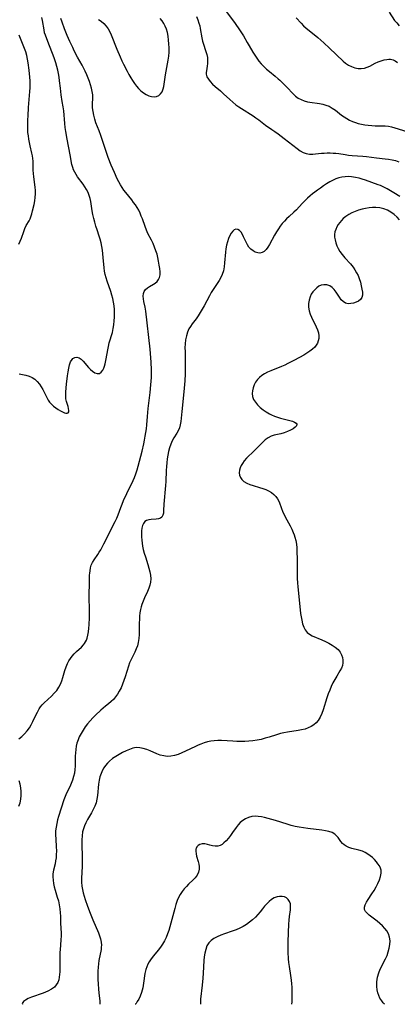
# Model space of a CAD drawing. Extents: x 1597504 to 1605706, y 2789211 to 2797413.
# Drawn here: x 1600268 to 1600443, y 2789211 to 2789667 of the extents above; entities that cross this region are included whole.
import ezdxf

# ---------------------------------------------------------------- set-up
doc = ezdxf.new("R2010")
doc.units = 0

msp = doc.modelspace()

# ---------------------------------------------------------------- linework, layer by layer
at = {"layer": 'WIL_014_Contours', "color": 0}
for points in [[(1600269.53, 2789211, 180), (1600269.53, 2789211, 180)], [(1600305.31, 2789211, 182), (1600305.31, 2789211, 182)], [(1600321.76, 2789211, 184), (1600321.76, 2789211, 184)], [(1600351.99, 2789211, 186), (1600351.99, 2789211, 186)], [(1600394.33, 2789211, 186), (1600394.33, 2789211, 186)], [(1600437.3, 2789211, 184), (1600437.3, 2789211, 184)]]:
    msp.add_polyline3d(points, dxfattribs=at)
at = {"layer": 'WIL_023_Contours', "color": 0}
for points in [[(1600361.2, 2789674.71, 176), (1600367.98, 2789665.53, 176), (1600370.04, 2789662.68, 176), (1600370.97, 2789661.31, 176), (1600371.84, 2789659.93, 176), (1600373.55, 2789656.77, 176), (1600374.46, 2789655.24, 176), (1600376.29, 2789652.31, 176), (1600378.1, 2789649.54, 176), (1600379.07, 2789648.2, 176), (1600380.12, 2789646.91, 176), (1600381.25, 2789645.69, 176), (1600382.53, 2789644.49, 176), (1600383.87, 2789643.36, 176), (1600386.62, 2789641.15, 176), (1600387.96, 2789640.02, 176), (1600388.76, 2789639.3, 176), (1600390.72, 2789637.4, 176), (1600391.87, 2789636.23, 176), (1600395.02, 2789632.89, 176), (1600396.03, 2789631.95, 176), (1600397.26, 2789631.06, 176), (1600398.61, 2789630.33, 176), (1600400.05, 2789629.75, 176), (1600401.55, 2789629.33, 176), (1600402.65, 2789629.12, 176), (1600407.12, 2789628.52, 176), (1600408.63, 2789628.23, 176), (1600410.11, 2789627.82, 176), (1600411.51, 2789627.26, 176), (1600413.01, 2789626.4, 176), (1600414.45, 2789625.37, 176), (1600417.3, 2789623.15, 176), (1600418.5, 2789622.31, 176), (1600419.74, 2789621.54, 176), (1600421.04, 2789620.84, 176), (1600422.36, 2789620.25, 176), (1600423.71, 2789619.75, 176), (1600425.09, 2789619.33, 176), (1600426.5, 2789618.98, 176), (1600428.1, 2789618.68, 176), (1600429.7, 2789618.46, 176), (1600431.29, 2789618.31, 176), (1600432.86, 2789618.23, 176), (1600434.4, 2789618.21, 176), (1600436.01, 2789618.24, 176), (1600437.6, 2789618.21, 176), (1600439.05, 2789618.02, 176), (1600440.51, 2789617.71, 176), (1600441.98, 2789617.3, 176), (1600449.53, 2789614.91, 176)], [(1600267.84, 2789334.01, 178), (1600269.14, 2789335.17, 178), (1600270.41, 2789336.41, 178), (1600271.6, 2789337.74, 178), (1600272.68, 2789339.16, 178), (1600273.53, 2789340.56, 178), (1600274.28, 2789342.02, 178), (1600275.68, 2789345, 178), (1600276.42, 2789346.47, 178), (1600277.23, 2789347.88, 178), (1600277.91, 2789348.86, 178), (1600278.66, 2789349.79, 178), (1600279.6, 2789350.79, 178), (1600282.95, 2789353.89, 178), (1600284.2, 2789355.17, 178), (1600285.34, 2789356.52, 178), (1600286.33, 2789357.97, 178), (1600287.07, 2789359.42, 178), (1600287.68, 2789360.96, 178), (1600288.2, 2789362.55, 178), (1600289.18, 2789365.77, 178), (1600289.71, 2789367.36, 178), (1600290.34, 2789368.89, 178), (1600290.98, 2789370.13, 178), (1600291.71, 2789371.3, 178), (1600292.52, 2789372.41, 178), (1600293.4, 2789373.42, 178), (1600294.52, 2789374.51, 178), (1600296.78, 2789376.54, 178), (1600297.79, 2789377.63, 178), (1600298.29, 2789378.29, 178), (1600298.71, 2789379.01, 178), (1600299.1, 2789379.84, 178), (1600299.4, 2789380.71, 178), (1600299.78, 2789382.17, 178), (1600300.04, 2789383.71, 178), (1600300.23, 2789385.31, 178), (1600300.37, 2789386.94, 178), (1600300.53, 2789390.28, 178), (1600300.58, 2789391.98, 178), (1600300.59, 2789393.68, 178), (1600300.34, 2789399.93, 178), (1600300.34, 2789401.45, 178), (1600300.57, 2789405.62, 178), (1600300.6, 2789409.9, 178), (1600300.67, 2789410.91, 178), (1600300.78, 2789411.9, 178), (1600301.01, 2789413.24, 178), (1600301.38, 2789414.52, 178), (1600301.95, 2789415.77, 178), (1600302.67, 2789416.97, 178), (1600304.34, 2789419.41, 178), (1600305.08, 2789420.54, 178), (1600305.79, 2789421.7, 178), (1600306.48, 2789422.91, 178), (1600307.25, 2789424.37, 178), (1600307.99, 2789425.86, 178), (1600310.84, 2789431.83, 178), (1600312.41, 2789434.77, 178), (1600313.18, 2789436.3, 178), (1600313.84, 2789437.9, 178), (1600315.02, 2789441.24, 178), (1600315.64, 2789442.88, 178), (1600316.32, 2789444.53, 178), (1600317.81, 2789447.8, 178), (1600320.76, 2789453.76, 178), (1600321.4, 2789455.23, 178), (1600322.04, 2789456.95, 178), (1600322.6, 2789458.7, 178), (1600323.11, 2789460.47, 178), (1600324.88, 2789467.34, 178), (1600325.68, 2789470.73, 178), (1600326.06, 2789472.5, 178), (1600326.41, 2789474.26, 178), (1600326.71, 2789476.02, 178), (1600326.95, 2789477.78, 178), (1600327.12, 2789479.53, 178), (1600327.36, 2789483.44, 178), (1600327.71, 2789487.2, 178), (1600328.67, 2789494.6, 178), (1600329.04, 2789498.05, 178), (1600329.17, 2789499.79, 178), (1600329.26, 2789501.52, 178), (1600329.29, 2789503.25, 178), (1600329.26, 2789505.04, 178), (1600329.07, 2789508.63, 178), (1600328.62, 2789514.69, 178), (1600328.09, 2789520.01, 178), (1600327.24, 2789526.93, 178), (1600326.63, 2789532.34, 178), (1600326.35, 2789534.09, 178), (1600325.78, 2789536.73, 178), (1600325.56, 2789537.97, 178), (1600325.47, 2789539.23, 178), (1600325.58, 2789540.4, 178), (1600325.94, 2789541.45, 178), (1600326.56, 2789542.31, 178), (1600327.39, 2789543.05, 178), (1600328.35, 2789543.7, 178), (1600330.13, 2789544.74, 178), (1600330.98, 2789545.31, 178), (1600331.83, 2789546.06, 178), (1600332.53, 2789546.93, 178), (1600333.02, 2789547.91, 178), (1600333.29, 2789549.18, 178), (1600333.3, 2789550.56, 178), (1600333.15, 2789552.05, 178), (1600332.9, 2789553.61, 178), (1600332.56, 2789555.49, 178), (1600332.23, 2789557.08, 178), (1600331.83, 2789558.69, 178), (1600331.35, 2789560.28, 178), (1600330.72, 2789561.95, 178), (1600329.99, 2789563.6, 178), (1600329.21, 2789565.21, 178), (1600327.63, 2789568.32, 178), (1600326.92, 2789569.84, 178), (1600326.27, 2789571.55, 178), (1600325.08, 2789575.03, 178), (1600324.56, 2789576.38, 178), (1600323.98, 2789577.71, 178), (1600323.33, 2789579.01, 178), (1600322.62, 2789580.28, 178), (1600321.83, 2789581.5, 178), (1600320.98, 2789582.68, 178), (1600320.09, 2789583.84, 178), (1600317.33, 2789587.21, 178), (1600316.46, 2789588.39, 178), (1600315.65, 2789589.6, 178), (1600314.88, 2789590.86, 178), (1600314.13, 2789592.22, 178), (1600313.42, 2789593.62, 178), (1600312.1, 2789596.48, 178), (1600310.62, 2789599.99, 178), (1600309.24, 2789603.54, 178), (1600308.58, 2789605.33, 178), (1600307.95, 2789607.13, 178), (1600305.8, 2789613.62, 178), (1600305.01, 2789615.79, 178), (1600303.5, 2789619.63, 178), (1600302.95, 2789621.34, 178), (1600302.51, 2789623.06, 178), (1600302.17, 2789624.78, 178), (1600301.95, 2789626.47, 178), (1600301.88, 2789628.14, 178), (1600302.02, 2789631.12, 178), (1600302.02, 2789632.6, 178), (1600301.84, 2789634.09, 178), (1600301.5, 2789635.61, 178), (1600301.04, 2789637.13, 178), (1600300.5, 2789638.68, 178), (1600299.91, 2789640.23, 178), (1600299.26, 2789641.86, 178), (1600298.57, 2789643.48, 178), (1600297.8, 2789645.08, 178), (1600297.16, 2789646.27, 178), (1600295.02, 2789650.06, 178), (1600293.48, 2789652.96, 178), (1600292.75, 2789654.44, 178), (1600291.46, 2789657.19, 178), (1600290.23, 2789660.01, 178), (1600288.96, 2789663.12, 178), (1600287.82, 2789666.27, 178), (1600287.31, 2789667.87, 178)], [(1600267.91, 2789503.17, 176), (1600269.48, 2789502.98, 176), (1600271.03, 2789502.67, 176), (1600272.52, 2789502.22, 176), (1600273.91, 2789501.57, 176), (1600275.18, 2789500.7, 176), (1600276.31, 2789499.63, 176), (1600277.32, 2789498.41, 176), (1600278.14, 2789497.19, 176), (1600278.87, 2789495.9, 176), (1600280.87, 2789491.89, 176), (1600281.35, 2789491.06, 176), (1600282.01, 2789490.11, 176), (1600282.76, 2789489.25, 176), (1600283.85, 2789488.28, 176), (1600285.02, 2789487.42, 176), (1600286.04, 2789486.73, 176), (1600287.04, 2789486.1, 176), (1600288, 2789485.58, 176), (1600288.89, 2789485.19, 176), (1600289.6, 2789485, 176), (1600290.19, 2789484.99, 176), (1600290.63, 2789485.16, 176), (1600290.92, 2789485.62, 176), (1600290.99, 2789486.29, 176), (1600290.88, 2789487.11, 176), (1600290.6, 2789488.12, 176), (1600289.86, 2789490.42, 176), (1600289.6, 2789491.71, 176), (1600289.51, 2789493.25, 176), (1600289.59, 2789494.89, 176), (1600289.94, 2789498.46, 176), (1600290.37, 2789502.25, 176), (1600290.63, 2789504.1, 176), (1600290.94, 2789505.85, 176), (1600291.33, 2789507.46, 176), (1600291.8, 2789508.81, 176), (1600292.44, 2789509.88, 176), (1600292.84, 2789510.28, 176), (1600293.74, 2789510.77, 176), (1600294.75, 2789510.88, 176), (1600295.75, 2789510.62, 176), (1600296.7, 2789509.97, 176), (1600297.61, 2789509.05, 176), (1600300.09, 2789506.12, 176), (1600300.97, 2789505.19, 176), (1600301.87, 2789504.4, 176), (1600303.01, 2789503.71, 176), (1600304.12, 2789503.36, 176), (1600305.12, 2789503.45, 176), (1600305.96, 2789504.01, 176), (1600306.66, 2789504.95, 176), (1600307.12, 2789505.81, 176), (1600307.52, 2789506.77, 176), (1600307.85, 2789507.83, 176), (1600308.18, 2789509.41, 176), (1600308.68, 2789512.69, 176), (1600308.97, 2789514.32, 176), (1600309.31, 2789515.95, 176), (1600309.72, 2789517.59, 176), (1600311.16, 2789522.46, 176), (1600311.56, 2789524.22, 176), (1600311.85, 2789526.01, 176), (1600312.05, 2789527.83, 176), (1600312.14, 2789529.55, 176), (1600312.16, 2789531.27, 176), (1600312.1, 2789533, 176), (1600311.95, 2789534.72, 176), (1600311.72, 2789536.42, 176), (1600311.38, 2789538.09, 176), (1600310.96, 2789539.74, 176), (1600310.46, 2789541.37, 176), (1600308.73, 2789546.15, 176), (1600308.21, 2789547.74, 176), (1600307.78, 2789549.34, 176), (1600307.52, 2789550.82, 176), (1600307.33, 2789552.32, 176), (1600306.93, 2789557.1, 176), (1600306.55, 2789560.57, 176), (1600306.28, 2789562.28, 176), (1600305.95, 2789563.98, 176), (1600305.52, 2789565.65, 176), (1600305.06, 2789567.1, 176), (1600304.04, 2789569.98, 176), (1600303.47, 2789571.72, 176), (1600302.96, 2789573.47, 176), (1600302.5, 2789575.24, 176), (1600302.12, 2789577.02, 176), (1600301.8, 2789578.79, 176), (1600301.18, 2789583.07, 176), (1600300.88, 2789584.45, 176), (1600300.43, 2789585.88, 176), (1600299.86, 2789587.26, 176), (1600299.18, 2789588.6, 176), (1600298.39, 2789589.88, 176), (1600297.54, 2789591.12, 176), (1600295.01, 2789594.56, 176), (1600294.31, 2789595.6, 176), (1600293.7, 2789596.67, 176), (1600293.18, 2789597.78, 176), (1600292.76, 2789598.92, 176), (1600292.43, 2789600.24, 176), (1600291.63, 2789604.7, 176), (1600290.17, 2789612.04, 176), (1600289.55, 2789615.59, 176), (1600289.31, 2789617.38, 176), (1600289.1, 2789619.32, 176), (1600288.59, 2789625.09, 176), (1600288.33, 2789626.97, 176), (1600287.88, 2789629.48, 176), (1600287.41, 2789632.54, 176), (1600287.04, 2789635.65, 176), (1600286.68, 2789639, 176), (1600286.48, 2789640.66, 176), (1600286.19, 2789642.36, 176), (1600285.84, 2789644.05, 176), (1600285.41, 2789645.73, 176), (1600284.92, 2789647.39, 176), (1600284.32, 2789649.16, 176), (1600283.67, 2789650.9, 176), (1600281.7, 2789655.98, 176), (1600280.13, 2789660.18, 176), (1600279.77, 2789661.34, 176), (1600279.47, 2789662.7, 176), (1600278.72, 2789666.98, 176), (1600278.44, 2789668.45, 176)], [(1600304.78, 2789667.53, 180), (1600305.94, 2789666.64, 180), (1600307.14, 2789665.61, 180), (1600308.27, 2789664.43, 180), (1600309.27, 2789663.1, 180), (1600310.01, 2789661.79, 180), (1600310.66, 2789660.37, 180), (1600313.22, 2789653.74, 180), (1600314.75, 2789650.1, 180), (1600315.58, 2789648.28, 180), (1600316.34, 2789646.68, 180), (1600317.97, 2789643.53, 180), (1600318.82, 2789641.98, 180), (1600319.71, 2789640.46, 180), (1600320.53, 2789639.13, 180), (1600321.4, 2789637.84, 180), (1600322.31, 2789636.63, 180), (1600323.28, 2789635.5, 180), (1600324.39, 2789634.41, 180), (1600325.57, 2789633.47, 180), (1600326.78, 2789632.7, 180), (1600328.03, 2789632.11, 180), (1600329.29, 2789631.74, 180), (1600330.51, 2789631.61, 180), (1600331.65, 2789631.74, 180), (1600332.65, 2789632.16, 180), (1600333.51, 2789632.94, 180), (1600334.18, 2789634, 180), (1600334.67, 2789635.27, 180), (1600334.93, 2789636.33, 180), (1600335.83, 2789641.82, 180), (1600337.02, 2789648.65, 180), (1600337.27, 2789650.5, 180), (1600337.4, 2789652.38, 180), (1600337.41, 2789654.25, 180), (1600337.34, 2789656.11, 180), (1600337.2, 2789657.95, 180), (1600336.97, 2789659.69, 180), (1600336.65, 2789661.39, 180), (1600336.18, 2789663, 180), (1600335.62, 2789664.36, 180), (1600334.93, 2789665.62, 180), (1600334.14, 2789666.8, 180), (1600333.27, 2789667.87, 180)], [(1600350.08, 2789668.78, 178), (1600350.73, 2789667.29, 178), (1600351.27, 2789665.77, 178), (1600351.6, 2789664.51, 178), (1600351.85, 2789663.22, 178), (1600352.61, 2789658.9, 178), (1600352.94, 2789657.49, 178), (1600353.23, 2789656.47, 178), (1600354.52, 2789652.63, 178), (1600354.9, 2789651.23, 178), (1600355.16, 2789649.84, 178), (1600355.25, 2789648.44, 178), (1600355.2, 2789647.08, 178), (1600355.06, 2789645.77, 178), (1600354.7, 2789643.69, 178), (1600354.61, 2789642.87, 178), (1600354.63, 2789642.07, 178), (1600354.98, 2789640.93, 178), (1600355.63, 2789639.79, 178), (1600356.52, 2789638.66, 178), (1600357.59, 2789637.54, 178), (1600358.76, 2789636.48, 178), (1600361.3, 2789634.32, 178), (1600362.7, 2789633.06, 178), (1600365.49, 2789630.44, 178), (1600366.93, 2789629.15, 178), (1600368.42, 2789627.93, 178), (1600369.66, 2789627.02, 178), (1600370.94, 2789626.16, 178), (1600376.32, 2789622.8, 178), (1600377.66, 2789621.91, 178), (1600378.94, 2789620.98, 178), (1600382.04, 2789618.53, 178), (1600384.97, 2789616.55, 178), (1600386.43, 2789615.54, 178), (1600387.88, 2789614.48, 178), (1600390.76, 2789612.27, 178), (1600396.7, 2789607.61, 178), (1600398.09, 2789606.63, 178), (1600399.51, 2789605.82, 178), (1600400.98, 2789605.28, 178), (1600402.45, 2789605.06, 178), (1600403.99, 2789605.07, 178), (1600405.28, 2789605.17, 178), (1600407.97, 2789605.45, 178), (1600409.31, 2789605.54, 178), (1600410.68, 2789605.59, 178), (1600412.06, 2789605.6, 178), (1600413.38, 2789605.55, 178), (1600414.69, 2789605.45, 178), (1600416, 2789605.3, 178), (1600419.02, 2789604.84, 178), (1600420.61, 2789604.63, 178), (1600422.23, 2789604.47, 178), (1600427.23, 2789604.13, 178), (1600428.91, 2789603.97, 178), (1600433.59, 2789603.33, 178), (1600437.5, 2789602.92, 178), (1600439.14, 2789602.7, 178), (1600440.76, 2789602.41, 178), (1600442.35, 2789602.04, 178), (1600443.89, 2789601.56, 178)], [(1600396.26, 2789668.19, 174), (1600398.56, 2789665.77, 174), (1600399.74, 2789664.58, 174), (1600400.99, 2789663.43, 174), (1600402.3, 2789662.32, 174), (1600406.33, 2789659.04, 174), (1600407.71, 2789657.86, 174), (1600409.06, 2789656.66, 174), (1600411.72, 2789654.2, 174), (1600418.1, 2789648.15, 174), (1600419.14, 2789647.28, 174), (1600420.49, 2789646.35, 174), (1600421.93, 2789645.61, 174), (1600423.43, 2789645.09, 174), (1600424.95, 2789644.78, 174), (1600426.46, 2789644.7, 174), (1600427.92, 2789644.89, 174), (1600429.17, 2789645.32, 174), (1600430.4, 2789645.9, 174), (1600432.86, 2789647.22, 174), (1600434.22, 2789647.83, 174), (1600435.61, 2789648.34, 174), (1600436.99, 2789648.73, 174), (1600438.34, 2789648.99, 174), (1600439.22, 2789649.06, 174), (1600440.07, 2789649.03, 174), (1600441.16, 2789648.76, 174), (1600442.21, 2789648.25, 174), (1600443.19, 2789647.55, 174)], [(1600439.36, 2789670.81, 172), (1600441.92, 2789667.05, 172), (1600442.86, 2789665.84, 172), (1600444.03, 2789664.6, 172)], [(1600267.85, 2789563.36, 174), (1600268.49, 2789564.69, 174), (1600269.04, 2789566.13, 174), (1600270.07, 2789569.22, 174), (1600270.61, 2789570.65, 174), (1600271.21, 2789571.96, 174), (1600272.56, 2789574.2, 174), (1600272.99, 2789575.07, 174), (1600273.38, 2789576.02, 174), (1600273.81, 2789577.34, 174), (1600274.2, 2789578.74, 174), (1600274.88, 2789581.77, 174), (1600275.17, 2789583.38, 174), (1600275.4, 2789585, 174), (1600275.53, 2789586.63, 174), (1600275.54, 2789588.25, 174), (1600275.41, 2789589.81, 174), (1600274.73, 2789594.48, 174), (1600274.59, 2789596.08, 174), (1600274.52, 2789597.69, 174), (1600274.48, 2789600.42, 174), (1600274.42, 2789601.79, 174), (1600274.29, 2789603.01, 174), (1600274.1, 2789604.23, 174), (1600273.86, 2789605.44, 174), (1600273, 2789608.96, 174), (1600272.69, 2789610.45, 174), (1600272.42, 2789611.97, 174), (1600272.21, 2789613.51, 174), (1600272.05, 2789615.07, 174), (1600271.95, 2789616.99, 174), (1600271.94, 2789618.93, 174), (1600271.98, 2789620.88, 174), (1600272.07, 2789622.83, 174), (1600272.32, 2789626.67, 174), (1600272.94, 2789634.1, 174), (1600273.05, 2789635.79, 174), (1600273.1, 2789637.48, 174), (1600273.06, 2789639.03, 174), (1600272.95, 2789640.68, 174), (1600272.58, 2789643.97, 174), (1600272.11, 2789647.35, 174), (1600271.82, 2789649.08, 174), (1600271.48, 2789650.78, 174), (1600271.05, 2789652.44, 174), (1600270.5, 2789654.06, 174), (1600269.87, 2789655.63, 174), (1600268.56, 2789658.67, 174), (1600267.99, 2789660.16, 174)], [(1600444.33, 2789585.38, 180), (1600441.47, 2789587.17, 180), (1600438.5, 2789588.93, 180), (1600436.96, 2789589.76, 180), (1600435.4, 2789590.49, 180), (1600434.34, 2789590.9, 180), (1600428.37, 2789592.94, 180), (1600426.93, 2789593.42, 180), (1600425.48, 2789593.86, 180), (1600423.74, 2789594.28, 180), (1600422, 2789594.56, 180), (1600420.46, 2789594.66, 180), (1600418.93, 2789594.59, 180), (1600417.41, 2789594.37, 180), (1600416.06, 2789594.01, 180), (1600414.73, 2789593.54, 180), (1600413.43, 2789592.95, 180), (1600411.91, 2789592.15, 180), (1600410.42, 2789591.26, 180), (1600408.96, 2789590.31, 180), (1600407.5, 2789589.32, 180), (1600406.2, 2789588.41, 180), (1600404.93, 2789587.45, 180), (1600403.87, 2789586.61, 180), (1600402.85, 2789585.74, 180), (1600401.57, 2789584.58, 180), (1600400.33, 2789583.38, 180), (1600399.12, 2789582.16, 180), (1600396.38, 2789579.29, 180), (1600395.27, 2789578.21, 180), (1600392.98, 2789576.09, 180), (1600391.86, 2789575.01, 180), (1600390.83, 2789573.94, 180), (1600389.85, 2789572.83, 180), (1600388.93, 2789571.68, 180), (1600388.07, 2789570.48, 180), (1600387.15, 2789569.03, 180), (1600386.31, 2789567.54, 180), (1600383.98, 2789563.21, 180), (1600383.2, 2789561.94, 180), (1600382.38, 2789560.83, 180), (1600381.5, 2789559.95, 180), (1600380.53, 2789559.39, 180), (1600379.53, 2789559.2, 180), (1600378.46, 2789559.32, 180), (1600377.37, 2789559.68, 180), (1600376.31, 2789560.25, 180), (1600375.31, 2789561.01, 180), (1600374.43, 2789561.95, 180), (1600373.69, 2789563.04, 180), (1600373.07, 2789564.24, 180), (1600371.97, 2789566.7, 180), (1600371.41, 2789567.84, 180), (1600370.8, 2789568.84, 180), (1600370.11, 2789569.6, 180), (1600369.21, 2789570.16, 180), (1600368.31, 2789570.27, 180), (1600367.61, 2789569.99, 180), (1600366.95, 2789569.42, 180), (1600366.22, 2789568.46, 180), (1600365.55, 2789567.27, 180), (1600364.95, 2789565.91, 180), (1600364.43, 2789564.41, 180), (1600364.01, 2789562.81, 180), (1600363.73, 2789561.24, 180), (1600363.54, 2789559.62, 180), (1600363.11, 2789554.69, 180), (1600362.89, 2789552.83, 180), (1600362.56, 2789551.04, 180), (1600362.04, 2789549.32, 180), (1600361.38, 2789547.88, 180), (1600360.57, 2789546.49, 180), (1600357.81, 2789542.39, 180), (1600356.93, 2789540.93, 180), (1600356.09, 2789539.43, 180), (1600353.62, 2789534.76, 180), (1600352.75, 2789533.17, 180), (1600351.84, 2789531.61, 180), (1600350.9, 2789530.1, 180), (1600349.92, 2789528.66, 180), (1600348.18, 2789526.38, 180), (1600347.36, 2789525.24, 180), (1600346.64, 2789524.05, 180), (1600345.93, 2789522.47, 180), (1600345.42, 2789520.78, 180), (1600345.07, 2789519.02, 180), (1600344.87, 2789517.18, 180), (1600344.79, 2789515.29, 180), (1600344.8, 2789513.52, 180), (1600344.9, 2789509.92, 180), (1600344.93, 2789506.6, 180), (1600344.86, 2789503.27, 180), (1600344.71, 2789499.91, 180), (1600344.31, 2789494.85, 180), (1600343.28, 2789485.69, 180), (1600342.87, 2789481.11, 180), (1600342.59, 2789479.62, 180), (1600342.18, 2789478.19, 180), (1600341.62, 2789476.85, 180), (1600341.01, 2789475.76, 180), (1600339.68, 2789473.61, 180), (1600338.92, 2789472.16, 180), (1600338.26, 2789470.6, 180), (1600337.68, 2789468.96, 180), (1600337.2, 2789467.25, 180), (1600336.81, 2789465.49, 180), (1600336.53, 2789463.76, 180), (1600336.34, 2789462.01, 180), (1600336.2, 2789460.24, 180), (1600336.11, 2789458.45, 180), (1600335.93, 2789453.26, 180), (1600335.82, 2789451.54, 180), (1600335.66, 2789449.71, 180), (1600335.08, 2789444.44, 180), (1600334.96, 2789442.79, 180), (1600334.89, 2789439.92, 180), (1600334.79, 2789438.69, 180), (1600334.56, 2789437.64, 180), (1600334.09, 2789436.84, 180), (1600333.39, 2789436.36, 180), (1600332.49, 2789436.07, 180), (1600331.44, 2789435.91, 180), (1600329.18, 2789435.71, 180), (1600328.07, 2789435.55, 180), (1600327, 2789435.25, 180), (1600326.12, 2789434.72, 180), (1600325.5, 2789433.93, 180), (1600325.07, 2789432.92, 180), (1600324.79, 2789431.72, 180), (1600324.65, 2789430.39, 180), (1600324.6, 2789429.03, 180), (1600324.64, 2789427.61, 180), (1600324.75, 2789426.14, 180), (1600324.91, 2789424.72, 180), (1600325.13, 2789423.29, 180), (1600325.43, 2789421.85, 180), (1600325.89, 2789420.11, 180), (1600326.42, 2789418.37, 180), (1600327.55, 2789414.92, 180), (1600328.06, 2789413.22, 180), (1600328.49, 2789411.52, 180), (1600328.79, 2789409.85, 180), (1600328.93, 2789408.21, 180), (1600328.84, 2789406.61, 180), (1600328.54, 2789405.22, 180), (1600328.06, 2789403.85, 180), (1600327.44, 2789402.38, 180), (1600326.05, 2789399.41, 180), (1600325.39, 2789397.88, 180), (1600324.81, 2789396.32, 180), (1600324.47, 2789395.16, 180), (1600324.2, 2789393.99, 180), (1600323.94, 2789392.46, 180), (1600323.76, 2789390.91, 180), (1600323.64, 2789389.35, 180), (1600323.57, 2789387.78, 180), (1600323.5, 2789382.42, 180), (1600323.39, 2789380.56, 180), (1600323.12, 2789378.74, 180), (1600322.73, 2789377.2, 180), (1600322.2, 2789375.7, 180), (1600321.56, 2789374.23, 180), (1600319.68, 2789370.49, 180), (1600319.1, 2789369.22, 180), (1600318.54, 2789367.72, 180), (1600317.05, 2789362.86, 180), (1600316.48, 2789361.11, 180), (1600315.86, 2789359.39, 180), (1600315.16, 2789357.71, 180), (1600314.36, 2789356.1, 180), (1600313.55, 2789354.77, 180), (1600312.65, 2789353.51, 180), (1600311.66, 2789352.34, 180), (1600310.58, 2789351.28, 180), (1600309.29, 2789350.21, 180), (1600307.96, 2789349.17, 180), (1600306.87, 2789348.26, 180), (1600305.78, 2789347.3, 180), (1600303.38, 2789345.07, 180), (1600302.09, 2789343.77, 180), (1600300.84, 2789342.43, 180), (1600299.67, 2789341.04, 180), (1600298.57, 2789339.6, 180), (1600297.56, 2789338.12, 180), (1600296.63, 2789336.58, 180), (1600295.82, 2789335, 180), (1600295.22, 2789333.57, 180), (1600294.74, 2789332.09, 180), (1600294.39, 2789330.59, 180), (1600294.16, 2789329.06, 180), (1600294.02, 2789327.52, 180), (1600293.95, 2789325.97, 180), (1600293.92, 2789321.36, 180), (1600293.81, 2789319.85, 180), (1600293.55, 2789318.19, 180), (1600293.16, 2789316.55, 180), (1600292.65, 2789314.94, 180), (1600292.06, 2789313.35, 180), (1600291.39, 2789311.8, 180), (1600289.94, 2789308.8, 180), (1600289.27, 2789307.29, 180), (1600288.72, 2789305.84, 180), (1600286.2, 2789298.1, 180), (1600285.74, 2789296.49, 180), (1600285.34, 2789294.8, 180), (1600285.04, 2789293.09, 180), (1600284.86, 2789291.37, 180), (1600284.83, 2789289.5, 180), (1600284.9, 2789287.62, 180), (1600285.14, 2789283.96, 180), (1600285.2, 2789282.14, 180), (1600285.17, 2789280.34, 180), (1600285.05, 2789278.93, 180), (1600284.84, 2789277.53, 180), (1600284.58, 2789276.16, 180), (1600283.89, 2789273.17, 180), (1600283.6, 2789271.52, 180), (1600283.55, 2789270.06, 180), (1600283.66, 2789268.56, 180), (1600283.9, 2789267.03, 180), (1600284.23, 2789265.49, 180), (1600284.64, 2789263.94, 180), (1600285.64, 2789260.64, 180), (1600286.11, 2789258.97, 180), (1600286.53, 2789257.12, 180), (1600286.84, 2789255.27, 180), (1600287.03, 2789253.41, 180), (1600287.08, 2789251.78, 180), (1600287.11, 2789248.54, 180), (1600287.39, 2789243.9, 180), (1600287.39, 2789242.38, 180), (1600287.32, 2789241.17, 180), (1600287.06, 2789238.28, 180), (1600286.85, 2789234.85, 180), (1600286.78, 2789231.35, 180), (1600286.81, 2789227.75, 180), (1600286.79, 2789226, 180), (1600286.71, 2789224.75, 180), (1600286.56, 2789223.54, 180), (1600286.3, 2789222.39, 180), (1600285.82, 2789221.12, 180), (1600285.16, 2789219.97, 180), (1600284.31, 2789218.97, 180), (1600282.97, 2789217.96, 180), (1600281.2, 2789217.06, 180), (1600279.14, 2789216.23, 180), (1600273.68, 2789214.27, 180), (1600272.15, 2789213.63, 180), (1600270.9, 2789212.97, 180), (1600270.02, 2789212.32, 180), (1600269.59, 2789211.82, 180), (1600269.41, 2789211.39, 180), (1600269.46, 2789211.07, 180), (1600269.53, 2789211, 180)], [(1600444.22, 2789574.54, 182), (1600443.05, 2789575.91, 182), (1600441.72, 2789577.12, 182), (1600440.21, 2789578.18, 182), (1600438.57, 2789579.06, 182), (1600436.84, 2789579.73, 182), (1600435.05, 2789580.17, 182), (1600433.21, 2789580.38, 182), (1600431.63, 2789580.37, 182), (1600430.04, 2789580.2, 182), (1600428.45, 2789579.92, 182), (1600426.87, 2789579.54, 182), (1600425.25, 2789579.05, 182), (1600423.66, 2789578.47, 182), (1600422.12, 2789577.8, 182), (1600420.67, 2789577.05, 182), (1600419.31, 2789576.2, 182), (1600418.09, 2789575.23, 182), (1600417.24, 2789574.35, 182), (1600416.48, 2789573.4, 182), (1600415.8, 2789572.41, 182), (1600415.15, 2789571.31, 182), (1600414.62, 2789570.18, 182), (1600414.25, 2789569.01, 182), (1600414.1, 2789567.82, 182), (1600414.13, 2789566.59, 182), (1600414.31, 2789565.34, 182), (1600414.66, 2789563.96, 182), (1600415.16, 2789562.6, 182), (1600415.8, 2789561.26, 182), (1600416.57, 2789559.96, 182), (1600417.68, 2789558.46, 182), (1600418.91, 2789557.02, 182), (1600421.48, 2789554.16, 182), (1600422.68, 2789552.67, 182), (1600423.55, 2789551.4, 182), (1600424.32, 2789550.08, 182), (1600424.99, 2789548.73, 182), (1600425.54, 2789547.35, 182), (1600426.06, 2789545.69, 182), (1600426.46, 2789544.04, 182), (1600426.78, 2789542.5, 182), (1600426.97, 2789541.05, 182), (1600426.96, 2789539.72, 182), (1600426.66, 2789538.57, 182), (1600426.03, 2789537.69, 182), (1600425.14, 2789536.98, 182), (1600424.07, 2789536.43, 182), (1600422.91, 2789536.02, 182), (1600421.6, 2789535.75, 182), (1600420.32, 2789535.73, 182), (1600419.13, 2789536.03, 182), (1600418.12, 2789536.68, 182), (1600417.21, 2789537.6, 182), (1600416.36, 2789538.7, 182), (1600414.77, 2789541.08, 182), (1600413.93, 2789542.25, 182), (1600412.98, 2789543.23, 182), (1600411.83, 2789543.97, 182), (1600410.53, 2789544.4, 182), (1600409.19, 2789544.51, 182), (1600407.87, 2789544.28, 182), (1600406.83, 2789543.79, 182), (1600405.84, 2789543.09, 182), (1600404.91, 2789542.22, 182), (1600404.06, 2789541.22, 182), (1600403.32, 2789540.11, 182), (1600402.73, 2789538.89, 182), (1600402.27, 2789537.36, 182), (1600402.04, 2789535.75, 182), (1600402.04, 2789534.1, 182), (1600402.28, 2789532.46, 182), (1600402.73, 2789530.93, 182), (1600403.35, 2789529.42, 182), (1600405.52, 2789525.03, 182), (1600406.15, 2789523.59, 182), (1600406.61, 2789522.17, 182), (1600406.84, 2789520.77, 182), (1600406.8, 2789519.64, 182), (1600406.56, 2789518.54, 182), (1600406.14, 2789517.48, 182), (1600405.58, 2789516.53, 182), (1600404.89, 2789515.64, 182), (1600403.84, 2789514.61, 182), (1600402.63, 2789513.67, 182), (1600401.3, 2789512.79, 182), (1600399.89, 2789511.95, 182), (1600395.46, 2789509.54, 182), (1600392.48, 2789507.99, 182), (1600390.97, 2789507.25, 182), (1600389.44, 2789506.57, 182), (1600384.56, 2789504.67, 182), (1600383.01, 2789503.99, 182), (1600381.55, 2789503.21, 182), (1600380.38, 2789502.43, 182), (1600379.32, 2789501.55, 182), (1600378.39, 2789500.56, 182), (1600377.53, 2789499.37, 182), (1600376.83, 2789498.09, 182), (1600376.32, 2789496.76, 182), (1600376, 2789495.4, 182), (1600375.89, 2789494.05, 182), (1600376.06, 2789492.74, 182), (1600376.58, 2789491.37, 182), (1600377.38, 2789490.06, 182), (1600378.42, 2789488.82, 182), (1600379.62, 2789487.65, 182), (1600380.96, 2789486.55, 182), (1600382.4, 2789485.54, 182), (1600383.94, 2789484.65, 182), (1600384.81, 2789484.22, 182), (1600386.21, 2789483.62, 182), (1600387.63, 2789483.11, 182), (1600389.05, 2789482.68, 182), (1600393.34, 2789481.6, 182), (1600394.55, 2789481.23, 182), (1600395.56, 2789480.81, 182), (1600396.28, 2789480.35, 182), (1600396.63, 2789479.84, 182), (1600396.47, 2789479.19, 182), (1600395.84, 2789478.48, 182), (1600394.87, 2789477.76, 182), (1600393.65, 2789477.06, 182), (1600392.27, 2789476.42, 182), (1600390.78, 2789475.86, 182), (1600389.23, 2789475.43, 182), (1600386.16, 2789474.82, 182), (1600384.69, 2789474.35, 182), (1600383.3, 2789473.61, 182), (1600381.97, 2789472.61, 182), (1600380.68, 2789471.45, 182), (1600379.4, 2789470.18, 182), (1600376.81, 2789467.53, 182), (1600373.32, 2789464.1, 182), (1600372.28, 2789462.94, 182), (1600371.37, 2789461.74, 182), (1600370.76, 2789460.7, 182), (1600370.3, 2789459.64, 182), (1600370.02, 2789458.56, 182), (1600369.94, 2789457.41, 182), (1600370.08, 2789456.3, 182), (1600370.46, 2789455.25, 182), (1600371.16, 2789454.21, 182), (1600372.11, 2789453.32, 182), (1600373.38, 2789452.56, 182), (1600374.82, 2789451.95, 182), (1600376.39, 2789451.43, 182), (1600379.32, 2789450.59, 182), (1600380.79, 2789450.13, 182), (1600382.2, 2789449.61, 182), (1600383.55, 2789448.99, 182), (1600384.8, 2789448.23, 182), (1600385.92, 2789447.34, 182), (1600386.89, 2789446.33, 182), (1600387.69, 2789445.22, 182), (1600388.36, 2789443.84, 182), (1600389.45, 2789440.86, 182), (1600389.99, 2789439.53, 182), (1600390.6, 2789438.18, 182), (1600391.97, 2789435.5, 182), (1600393.48, 2789432.73, 182), (1600394.24, 2789431.2, 182), (1600394.94, 2789429.63, 182), (1600395.34, 2789428.61, 182), (1600395.69, 2789427.57, 182), (1600396.1, 2789425.95, 182), (1600396.38, 2789424.27, 182), (1600396.57, 2789422.56, 182), (1600396.68, 2789420.82, 182), (1600396.76, 2789417.27, 182), (1600396.77, 2789410.1, 182), (1600396.82, 2789408.3, 182), (1600396.93, 2789406.37, 182), (1600397.08, 2789404.44, 182), (1600397.99, 2789395.38, 182), (1600398.36, 2789392.14, 182), (1600398.59, 2789390.58, 182), (1600398.87, 2789389.06, 182), (1600399.27, 2789387.4, 182), (1600399.8, 2789385.87, 182), (1600400.49, 2789384.5, 182), (1600401.4, 2789383.34, 182), (1600402.46, 2789382.51, 182), (1600403.7, 2789381.84, 182), (1600408.16, 2789379.97, 182), (1600409.81, 2789379.2, 182), (1600411.43, 2789378.37, 182), (1600412.99, 2789377.46, 182), (1600414.43, 2789376.47, 182), (1600415.7, 2789375.38, 182), (1600416.73, 2789374.16, 182), (1600417.36, 2789373.01, 182), (1600417.77, 2789371.79, 182), (1600417.98, 2789370.52, 182), (1600417.97, 2789369.25, 182), (1600417.73, 2789367.99, 182), (1600417.26, 2789366.78, 182), (1600416.6, 2789365.59, 182), (1600415.06, 2789363.13, 182), (1600414.18, 2789361.61, 182), (1600413.34, 2789360.01, 182), (1600412.55, 2789358.35, 182), (1600411.82, 2789356.64, 182), (1600411.15, 2789354.89, 182), (1600410.53, 2789353.03, 182), (1600408.8, 2789347.5, 182), (1600408.15, 2789345.75, 182), (1600407.39, 2789344.1, 182), (1600406.47, 2789342.6, 182), (1600405.55, 2789341.51, 182), (1600404.49, 2789340.56, 182), (1600403.3, 2789339.77, 182), (1600401.9, 2789339.09, 182), (1600400.39, 2789338.58, 182), (1600398.81, 2789338.17, 182), (1600397.17, 2789337.85, 182), (1600392.26, 2789337.1, 182), (1600390.62, 2789336.81, 182), (1600389, 2789336.46, 182), (1600387.23, 2789335.97, 182), (1600383.72, 2789334.84, 182), (1600381.89, 2789334.29, 182), (1600380.04, 2789333.8, 182), (1600378.17, 2789333.38, 182), (1600376.28, 2789333.08, 182), (1600374.44, 2789332.89, 182), (1600372.59, 2789332.8, 182), (1600370.73, 2789332.78, 182), (1600368.87, 2789332.82, 182), (1600367.01, 2789332.9, 182), (1600361.7, 2789333.2, 182), (1600359.98, 2789333.23, 182), (1600358.28, 2789333.14, 182), (1600356.74, 2789332.92, 182), (1600355.2, 2789332.58, 182), (1600353.69, 2789332.15, 182), (1600352.19, 2789331.63, 182), (1600350.92, 2789331.13, 182), (1600349.67, 2789330.57, 182), (1600344.99, 2789328.31, 182), (1600343.29, 2789327.52, 182), (1600341.59, 2789326.83, 182), (1600339.88, 2789326.28, 182), (1600338.17, 2789325.95, 182), (1600336.55, 2789325.9, 182), (1600334.94, 2789326.11, 182), (1600333.35, 2789326.54, 182), (1600331.78, 2789327.13, 182), (1600328.67, 2789328.47, 182), (1600327.04, 2789329.11, 182), (1600325.41, 2789329.62, 182), (1600323.8, 2789329.93, 182), (1600322.21, 2789329.97, 182), (1600320.62, 2789329.68, 182), (1600319.04, 2789329.14, 182), (1600317.47, 2789328.47, 182), (1600315.88, 2789327.7, 182), (1600314.29, 2789326.84, 182), (1600312.74, 2789325.9, 182), (1600311.25, 2789324.86, 182), (1600309.85, 2789323.71, 182), (1600308.88, 2789322.75, 182), (1600308, 2789321.71, 182), (1600307.22, 2789320.6, 182), (1600306.59, 2789319.5, 182), (1600305.91, 2789318, 182), (1600305.36, 2789316.44, 182), (1600304.96, 2789314.83, 182), (1600304.68, 2789313.09, 182), (1600304.23, 2789307.81, 182), (1600303.99, 2789306.09, 182), (1600303.6, 2789304.42, 182), (1600303.01, 2789302.81, 182), (1600302.25, 2789301.25, 182), (1600301.4, 2789299.71, 182), (1600299.63, 2789296.65, 182), (1600298.81, 2789295.08, 182), (1600298.2, 2789293.72, 182), (1600297.7, 2789292.32, 182), (1600297.34, 2789290.88, 182), (1600297.09, 2789289.09, 182), (1600297.01, 2789287.26, 182), (1600297.02, 2789285.39, 182), (1600297.2, 2789279.02, 182), (1600297.18, 2789277.05, 182), (1600297.12, 2789275.09, 182), (1600296.88, 2789269.36, 182), (1600296.89, 2789267.54, 182), (1600297.02, 2789265.75, 182), (1600297.27, 2789264.21, 182), (1600297.63, 2789262.69, 182), (1600298.06, 2789261.16, 182), (1600298.56, 2789259.58, 182), (1600299.64, 2789256.42, 182), (1600300.81, 2789253.27, 182), (1600302.05, 2789250.18, 182), (1600304.66, 2789244.17, 182), (1600305.2, 2789242.74, 182), (1600305.63, 2789241.3, 182), (1600305.93, 2789239.87, 182), (1600306.06, 2789238.45, 182), (1600306.02, 2789237.41, 182), (1600305.89, 2789236.36, 182), (1600304.88, 2789231.25, 182), (1600304.65, 2789229.69, 182), (1600304.52, 2789228.14, 182), (1600304.45, 2789226.42, 182), (1600304.44, 2789224.58, 182), (1600304.47, 2789222.67, 182), (1600304.56, 2789220.38, 182), (1600304.7, 2789218.17, 182), (1600304.88, 2789216.12, 182), (1600305.29, 2789212.65, 182), (1600305.36, 2789211.65, 182), (1600305.35, 2789211.09, 182), (1600305.31, 2789211, 182)], [(1600267.86, 2789302.91, 178), (1600268.39, 2789304.44, 178), (1600268.74, 2789306.05, 178), (1600268.9, 2789307.81, 178), (1600268.88, 2789309.61, 178), (1600268.7, 2789311.29, 178), (1600268.37, 2789312.97, 178), (1600267.89, 2789314.61, 178)], [(1600437.3, 2789211, 184), (1600437.08, 2789211.17, 184), (1600436.65, 2789211.64, 184), (1600435.91, 2789212.58, 184), (1600435.1, 2789213.87, 184), (1600434.55, 2789215.03, 184), (1600434.11, 2789216.33, 184), (1600433.82, 2789217.72, 184), (1600433.68, 2789219.19, 184), (1600433.69, 2789221.43, 184), (1600433.99, 2789223.64, 184), (1600434.53, 2789225.57, 184), (1600435.25, 2789227.3, 184), (1600437.68, 2789232.07, 184), (1600438.4, 2789233.68, 184), (1600438.99, 2789235.3, 184), (1600439.45, 2789237.04, 184), (1600439.71, 2789238.78, 184), (1600439.77, 2789240.49, 184), (1600439.58, 2789242.13, 184), (1600439.1, 2789243.67, 184), (1600438.36, 2789244.99, 184), (1600437.39, 2789246.2, 184), (1600436.27, 2789247.35, 184), (1600435.05, 2789248.44, 184), (1600433.78, 2789249.47, 184), (1600430.13, 2789252.34, 184), (1600429.16, 2789253.21, 184), (1600428.41, 2789254.08, 184), (1600428, 2789255.01, 184), (1600428, 2789256.04, 184), (1600428.33, 2789257.15, 184), (1600428.91, 2789258.34, 184), (1600429.66, 2789259.58, 184), (1600431.39, 2789262.24, 184), (1600432.36, 2789263.81, 184), (1600433.29, 2789265.41, 184), (1600434.13, 2789267.04, 184), (1600434.85, 2789268.65, 184), (1600435.4, 2789270.22, 184), (1600435.69, 2789271.74, 184), (1600435.65, 2789273.16, 184), (1600435.33, 2789274.17, 184), (1600434.83, 2789275.13, 184), (1600434.2, 2789276.09, 184), (1600433.46, 2789277.08, 184), (1600432.62, 2789278.06, 184), (1600431.67, 2789279, 184), (1600430.6, 2789279.87, 184), (1600429.46, 2789280.66, 184), (1600428.25, 2789281.35, 184), (1600426.99, 2789281.92, 184), (1600425.36, 2789282.46, 184), (1600422.11, 2789283.28, 184), (1600420.76, 2789283.69, 184), (1600419.53, 2789284.24, 184), (1600418.59, 2789284.86, 184), (1600417.77, 2789285.59, 184), (1600417.03, 2789286.4, 184), (1600415.68, 2789288.25, 184), (1600414.98, 2789289.12, 184), (1600414.17, 2789289.88, 184), (1600412.94, 2789290.59, 184), (1600411.49, 2789291.1, 184), (1600409.88, 2789291.47, 184), (1600408.15, 2789291.75, 184), (1600401.63, 2789292.51, 184), (1600399.69, 2789292.77, 184), (1600397.74, 2789293.09, 184), (1600395.81, 2789293.49, 184), (1600393.98, 2789293.95, 184), (1600392.16, 2789294.47, 184), (1600386.76, 2789296.17, 184), (1600384.98, 2789296.71, 184), (1600383.31, 2789297.15, 184), (1600381.65, 2789297.55, 184), (1600380.18, 2789297.85, 184), (1600378.73, 2789298.06, 184), (1600377.31, 2789298.14, 184), (1600375.74, 2789298, 184), (1600374.22, 2789297.61, 184), (1600372.82, 2789297.01, 184), (1600371.52, 2789296.2, 184), (1600370.33, 2789295.2, 184), (1600369.38, 2789294.16, 184), (1600368.51, 2789293.02, 184), (1600366.86, 2789290.64, 184), (1600365.88, 2789289.29, 184), (1600364.87, 2789288, 184), (1600363.86, 2789286.82, 184), (1600362.86, 2789285.79, 184), (1600362.02, 2789285.07, 184), (1600361.14, 2789284.56, 184), (1600360.03, 2789284.28, 184), (1600358.84, 2789284.28, 184), (1600357.6, 2789284.46, 184), (1600356.37, 2789284.75, 184), (1600355.14, 2789285.1, 184), (1600353.95, 2789285.35, 184), (1600352.77, 2789285.39, 184), (1600351.7, 2789285.14, 184), (1600350.93, 2789284.68, 184), (1600350.32, 2789284.03, 184), (1600349.92, 2789283.21, 184), (1600349.84, 2789282.92, 184), (1600349.77, 2789281.92, 184), (1600349.91, 2789280.82, 184), (1600350.19, 2789279.65, 184), (1600350.89, 2789277.22, 184), (1600351.19, 2789276.01, 184), (1600351.38, 2789274.8, 184), (1600351.37, 2789273.61, 184), (1600351.05, 2789272.2, 184), (1600350.41, 2789270.87, 184), (1600349.51, 2789269.66, 184), (1600348.54, 2789268.68, 184), (1600346.46, 2789266.71, 184), (1600345.43, 2789265.62, 184), (1600344.43, 2789264.47, 184), (1600343.48, 2789263.24, 184), (1600342.61, 2789261.94, 184), (1600341.85, 2789260.57, 184), (1600341.2, 2789259.11, 184), (1600340.57, 2789257.32, 184), (1600340.02, 2789255.47, 184), (1600338.23, 2789248.57, 184), (1600337.76, 2789246.91, 184), (1600337.25, 2789245.27, 184), (1600336.65, 2789243.59, 184), (1600335.99, 2789241.96, 184), (1600335.23, 2789240.38, 184), (1600334.38, 2789238.86, 184), (1600333.42, 2789237.44, 184), (1600332.37, 2789236.07, 184), (1600330.21, 2789233.41, 184), (1600329.18, 2789232.08, 184), (1600328.25, 2789230.7, 184), (1600327.61, 2789229.57, 184), (1600327.09, 2789228.4, 184), (1600326.67, 2789227.16, 184), (1600326.25, 2789225.22, 184), (1600325.59, 2789220.83, 184), (1600325.19, 2789218.61, 184), (1600324.64, 2789216.52, 184), (1600324.01, 2789214.83, 184), (1600323.33, 2789213.38, 184), (1600322.68, 2789212.24, 184), (1600322.15, 2789211.43, 184), (1600321.82, 2789211.03, 184), (1600321.76, 2789211, 184)], [(1600394.33, 2789211, 186), (1600394.42, 2789212.1, 186), (1600394.5, 2789214.96, 186), (1600394.5, 2789216.84, 186), (1600394.44, 2789218.91, 186), (1600394.35, 2789220.51, 186), (1600394.2, 2789222.15, 186), (1600393.9, 2789224.39, 186), (1600393.17, 2789228.57, 186), (1600392.89, 2789230.38, 186), (1600392.72, 2789232.09, 186), (1600392.58, 2789235.17, 186), (1600392.56, 2789236.73, 186), (1600392.57, 2789239.81, 186), (1600392.7, 2789244.34, 186), (1600392.9, 2789248.12, 186), (1600393.05, 2789249.96, 186), (1600393.22, 2789251.72, 186), (1600393.61, 2789254.84, 186), (1600393.71, 2789256.21, 186), (1600393.6, 2789257.5, 186), (1600393.25, 2789258.66, 186), (1600392.63, 2789259.63, 186), (1600391.84, 2789260.29, 186), (1600390.86, 2789260.74, 186), (1600389.76, 2789260.99, 186), (1600388.61, 2789261.02, 186), (1600387.43, 2789260.82, 186), (1600386.14, 2789260.32, 186), (1600384.89, 2789259.58, 186), (1600383.72, 2789258.66, 186), (1600382.63, 2789257.62, 186), (1600381.66, 2789256.51, 186), (1600380.66, 2789255.18, 186), (1600379.67, 2789253.93, 186), (1600378.57, 2789252.67, 186), (1600377.38, 2789251.42, 186), (1600376.1, 2789250.19, 186), (1600374.74, 2789249.03, 186), (1600373.3, 2789247.95, 186), (1600371.76, 2789247.01, 186), (1600370.24, 2789246.26, 186), (1600368.49, 2789245.55, 186), (1600366.69, 2789244.9, 186), (1600363.08, 2789243.67, 186), (1600361.32, 2789243.03, 186), (1600359.66, 2789242.3, 186), (1600358.19, 2789241.5, 186), (1600356.89, 2789240.57, 186), (1600355.81, 2789239.46, 186), (1600354.97, 2789238.07, 186), (1600354.38, 2789236.48, 186), (1600353.98, 2789234.76, 186), (1600353.72, 2789232.95, 186), (1600353.57, 2789231.32, 186), (1600353.2, 2789225.43, 186), (1600353.04, 2789223.16, 186), (1600352.72, 2789219.93, 186), (1600352.01, 2789213.42, 186), (1600351.92, 2789212.01, 186), (1600351.93, 2789211.25, 186), (1600351.99, 2789211, 186)]]:
    msp.add_polyline3d(points, dxfattribs=at)

doc.saveas('drawing.dxf')
